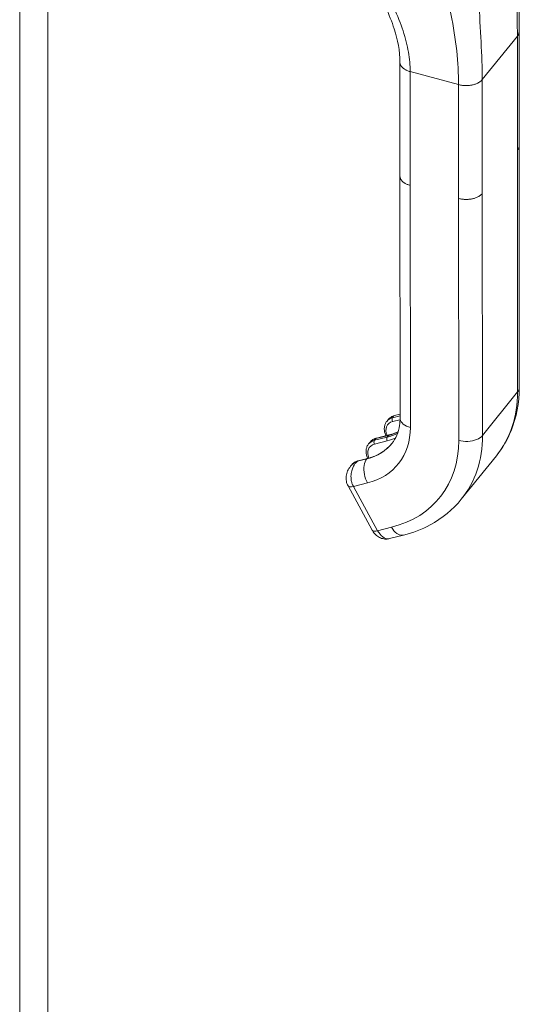
# Model space of a CAD drawing. Units: inches. Extents: x 15 to 403, y 14 to 257.
# Drawn here: x 383 to 386, y 166 to 171 of the extents above; entities that cross this region are included whole.
import ezdxf

# ---------------------------------------------------------------- set-up
doc = ezdxf.new("R2010")
doc.units = ezdxf.units.IN
doc.header["$LTSCALE"] = 25
doc.header["$MEASUREMENT"] = 0
doc.layers.add('Visible (ANSI)', color=7, linetype='Continuous', lineweight=5)
doc.layers.add('Visible Narrow (ANSI)', color=7, linetype='Continuous', lineweight=5)

msp = doc.modelspace()

# ---------------------------------------------------------------- linework, layer by layer
at = {"layer": 'Visible (ANSI)'}
for p, q in [((385.7807, 170.6288), (385.7803, 171.2584)), ((385.1221, 170.4599), (385.1217, 171.0895)), ((385.7807, 170.628), (385.7816, 169.2905)), ((385.1221, 170.4592), (385.123, 169.1215)), ((385.0565, 169.1129), (385.0494, 169.104)), ((385.123, 169.1433), (385.092, 169.1356)), ((385.0626, 169.0286), (384.9918, 169.0109)), ((384.9488, 168.9793), (384.9566, 168.9889)), ((384.8913, 168.8861), (384.9428, 168.899)), ((385.4609, 168.6732), (385.655, 168.914)), ((384.8561, 168.8642), (384.8493, 168.8558)), ((384.8351, 168.7467), (384.9691, 168.5021)), ((385.1416, 168.4747), (385.0644, 168.4553))]:
    msp.add_line(p, q, dxfattribs=at)
for centre, major_axis, ratio, start_param, end_param in [((384.7457, 169.2497), (0.3321, -0.2677), 0.739261, 0, 0.000014), ((384.9398, 169.4905), (0.7152, -0.5765), 0.739261, 0, 0.000014), ((384.8927, 168.7782), (-0.0576, -0.0315), 0.328283, 6.283097, 6.283186)]:
    msp.add_ellipse(centre, major_axis=major_axis, ratio=ratio, start_param=start_param, end_param=end_param, dxfattribs=at)
for points in [[(385.7762, 171.9791), (385.7758, 171.7354), (385.7801, 171.4897), (385.7803, 171.2584)], [(385.0566, 169.1129), (385.0566, 169.113), (385.0567, 169.113), (385.0567, 169.1131)], [(385.092, 169.1356), (385.092, 169.1356), (385.092, 169.1356), (385.092, 169.1356)]]:
    msp.add_open_spline(points, degree=3, dxfattribs=at)
for points, knots in [([(385.1217, 171.0895), (385.1216, 171.1516), (385.1097, 171.2141), (385.0648, 171.3533), (385.0249, 171.4359), (384.983, 171.5263), (384.9786, 171.5353), (384.9738, 171.5451)], [0, 0, 0, 0, 0.743934, 0.743934, 1.73242, 1.73242, 1.862571, 1.862571, 1.862571, 1.862571]), ([(385.1221, 170.4598), (385.1221, 170.4598), (385.1221, 170.4599), (385.1221, 170.4599), (385.1221, 170.4599), (385.1221, 170.4599), (385.1221, 170.4599)], [0.7804014901, 0.7804014901, 0.7804014901, 0.7804014901, 0.78125, 0.78125, 0.78125, 0.7812967689, 0.7812967689, 0.7812967689, 0.7812967689]), ([(385.7816, 169.2905), (385.7816, 169.2071), (385.7663, 169.1252), (385.7158, 169.0021), (385.6883, 168.9554), (385.655, 168.914)], [0, 0, 0, 0, 0.893654, 0.893654, 1.501, 1.501, 1.501, 1.501]), ([(385.0567, 169.1131), (385.0612, 169.1186), (385.0667, 169.1235), (385.0786, 169.131), (385.0852, 169.1339), (385.092, 169.1356)], [0, 0, 0, 0, 0.0653874, 0.0653874, 0.1295656, 0.1295656, 0.1295656, 0.1295656]), ([(385.0777, 168.9821), (385.0995, 169.0091), (385.1142, 169.0425), (385.122, 169.0943), (385.123, 169.1077), (385.123, 169.1215)], [0, 0, 0, 0, 0.5395921, 0.5395921, 0.7143995, 0.7143995, 0.7143995, 0.7143995]), ([(385.0494, 169.104), (385.0457, 169.0994), (385.0427, 169.0944), (385.0382, 169.0836), (385.0367, 169.0779), (385.0352, 169.0661), (385.0352, 169.0601), (385.0365, 169.048), (385.0378, 169.0419), (385.0411, 169.0319), (385.0426, 169.028), (385.0445, 169.0241)], [1.0328076, 1.0328076, 1.0328076, 1.0328076, 1.2451251, 1.2451251, 1.4574426, 1.4574426, 1.6697601, 1.6697601, 1.8820776, 1.8820776, 2.0254514, 2.0254514, 2.0254514, 2.0254514]), ([(384.9566, 168.9889), (384.9584, 168.9911), (384.9603, 168.9931), (384.9643, 168.997), (384.9665, 168.9987), (384.9711, 169.002), (384.9735, 169.0035), (384.9784, 169.0061), (384.981, 169.0073), (384.9863, 169.0093), (384.9891, 169.0102), (384.9918, 169.0109)], [5.2503777, 5.2503777, 5.2503777, 5.2503777, 5.3522195, 5.3522195, 5.4540612, 5.4540612, 5.555903, 5.555903, 5.6577448, 5.6577448, 5.7595865, 5.7595865, 5.7595865, 5.7595865]), ([(385.112, 169.0465), (385.1055, 169.0433), (385.0987, 169.0404), (385.0824, 169.0342), (385.0727, 169.0311), (385.0626, 169.0286)], [2.440777, 2.440777, 2.440777, 2.440777, 2.5161521, 2.5161521, 2.6179939, 2.6179939, 2.6179939, 2.6179939]), ([(384.944, 168.8993), (384.9421, 168.9032), (384.9405, 168.9072), (384.9373, 168.9172), (384.9359, 168.9233), (384.9346, 168.9354), (384.9347, 168.9414), (384.9362, 168.9532), (384.9377, 168.9589), (384.9422, 168.9697), (384.9452, 168.9747), (384.9488, 168.9793)], [4.2577615, 4.2577615, 4.2577615, 4.2577615, 4.4011077, 4.4011077, 4.6134252, 4.6134252, 4.8257427, 4.8257427, 5.0380602, 5.0380602, 5.2503777, 5.2503777, 5.2503777, 5.2503777]), ([(385.0781, 168.9826), (385.0716, 168.9745), (385.0645, 168.9669), (385.0493, 168.9526), (385.0412, 168.9459), (385.024, 168.9336), (385.0149, 168.9279), (384.9957, 168.9178), (384.9857, 168.9132), (384.9648, 168.9053), (384.954, 168.9019), (384.9428, 168.899)], [2.1087851, 2.1087851, 2.1087851, 2.1087851, 2.2106268, 2.2106268, 2.3124686, 2.3124686, 2.4143104, 2.4143104, 2.5161521, 2.5161521, 2.6179939, 2.6179939, 2.6179939, 2.6179939]), ([(384.8351, 168.7467), (384.8306, 168.755), (384.8275, 168.7641), (384.8242, 168.7825), (384.824, 168.792), (384.8264, 168.8109), (384.8291, 168.8206), (384.8372, 168.8388), (384.8426, 168.8475), (384.8489, 168.8553)], [0, 0, 0, 0, 0.0861679, 0.0861679, 0.1713339, 0.1713339, 0.2613151, 0.2613151, 0.353417, 0.353417, 0.353417, 0.353417]), ([(384.8913, 168.8861), (384.8885, 168.8854), (384.8858, 168.8846), (384.8805, 168.8826), (384.8779, 168.8814), (384.8729, 168.8788), (384.8705, 168.8773), (384.866, 168.874), (384.8638, 168.8722), (384.8597, 168.8684), (384.8578, 168.8664), (384.8561, 168.8642)], [0.5235988, 0.5235988, 0.5235988, 0.5235988, 0.6254405, 0.6254405, 0.7272823, 0.7272823, 0.8291241, 0.8291241, 0.9309658, 0.9309658, 1.0328076, 1.0328076, 1.0328076, 1.0328076]), ([(385.4609, 168.6732), (385.4146, 168.6159), (385.3557, 168.5673), (385.2436, 168.5069), (385.1938, 168.4878), (385.1416, 168.4747)], [0.000037, 0.000037, 0.000037, 0.000037, 0.842304, 0.842304, 1.421812, 1.421812, 1.421812, 1.421812]), ([(385.0644, 168.4553), (385.0562, 168.4533), (385.0476, 168.4526), (385.0309, 168.454), (385.0227, 168.456), (385.0071, 168.4625), (384.9995, 168.4672), (384.9856, 168.4788), (384.9793, 168.486), (384.9723, 168.4965), (384.9706, 168.4992), (384.9691, 168.502)], [0, 0, 0, 0, 0.0784502, 0.0784502, 0.1559169, 0.1559169, 0.2375021, 0.2375021, 0.3255872, 0.3255872, 0.3548936, 0.3548936, 0.3548936, 0.3548936])]:
    msp.add_open_spline(points, degree=3, knots=knots, dxfattribs=at)
at = {"layer": 'Visible Narrow (ANSI)'}
for p, q in [((383.0208, 144.7248), (383.0208, 199.6673)), ((383.1765, 199.6898), (383.1765, 144.7677)), ((385.5769, 170.9935), (385.771, 171.2343)), ((385.7715, 170.6047), (385.771, 171.2343)), ((385.4307, 171.1949), (385.4307, 171.1949)), ((385.4315, 171.1893), (385.4315, 171.1893)), ((385.4389, 171.1207), (385.4389, 171.1207)), ((385.1785, 171.0379), (385.4461, 170.9659)), ((385.1789, 170.4083), (385.1785, 171.0379)), ((385.4465, 170.3363), (385.4461, 170.9659)), ((385.5773, 170.3639), (385.5769, 170.9935)), ((385.7715, 170.6047), (385.7723, 169.2664)), ((385.1789, 170.4083), (385.1798, 169.07)), ((385.5773, 170.3639), (385.5782, 169.0256)), ((385.4465, 170.3363), (385.4474, 168.998)), ((385.7723, 169.2664), (385.5782, 169.0256)), ((385.0813, 169.1238), (385.123, 169.1342)), ((385.0818, 169.1243), (385.0813, 169.1238)), ((385.123, 169.1346), (385.0818, 169.1243)), ((385.0818, 169.1029), (385.1229, 169.1132)), ((385.0516, 169.0168), (384.9808, 168.999)), ((384.9808, 168.999), (384.9886, 169.0087)), ((385.0594, 169.0264), (384.9886, 169.0087)), ((385.0516, 169.0168), (385.0594, 169.0264)), ((385.0521, 168.9959), (384.9813, 168.9782)), ((384.9391, 168.8963), (384.8876, 168.8834)), ((384.8881, 168.884), (384.9395, 168.8969)), ((384.9391, 168.8963), (384.9395, 168.8969)), ((384.8881, 168.884), (384.8876, 168.8834)), ((384.9422, 168.7632), (384.865, 168.7438)), ((384.865, 168.7438), (384.9989, 168.4992)), ((385.0761, 168.5186), (384.9989, 168.4992))]:
    msp.add_line(p, q, dxfattribs=at)
for centre, major_axis, ratio, start_param, end_param in [((384.9398, 169.4905), (0.7152, -0.5765), 0.739261, 0.000014, 0.537989), ((385.126, 169.0422), (-0.0766, 0.0618), 0.739261, 5.773976, 6.283185), ((385.0883, 169.111), (0.0037, -0.015), 0.587982, 3.559503, 5.1303), ((384.7041, 169.1981), (0.4087, -0.3294), 0.739261, 5.773976, 6.821174), ((385.1195, 169.0341), (-0.0646, 0.0521), 0.739261, 5.773976, 7.233018), ((385.0332, 168.9271), (-0.0766, 0.0618), 0.739261, 5.773976, 6.283185), ((384.9956, 168.9959), (-0.0037, 0.015), 0.587982, 0, 0.41791), ((385.0586, 169.004), (-0.0037, 0.015), 0.587982, 0.41791, 1.988708), ((384.8775, 169.3348), (0.2989, -0.2409), 0.739261, 5.773976, 5.979428), ((384.871, 169.3267), (0.3109, -0.2506), 0.739261, 5.773976, 5.925314), ((384.8853, 169.3445), (0.2989, -0.2409), 0.739261, 5.773976, 5.958604), ((385.0664, 169.0136), (-0.0037, 0.015), 0.587982, 0, 0.41791), ((384.7457, 169.2497), (0.7152, -0.5765), 0.739261, 0.000014, 0.537989), ((385.019, 168.9094), (-0.0646, 0.0521), 0.739261, 5.773976, 7.231786), ((384.7457, 169.2497), (0.3321, -0.2677), 0.739261, 5.773976, 6.283185), ((384.7461, 169.2502), (0.3321, -0.2677), 0.739261, 5.773976, 6.282037), ((385.0255, 168.9175), (-0.0766, 0.0618), 0.739261, 5.773976, 6.283185), ((384.9878, 168.9863), (-0.0037, 0.015), 0.587982, 0.41791, 1.988708), ((384.7041, 169.1981), (0.6386, -0.5147), 0.739261, 5.773976, 6.821174), ((385.2239, 169.3319), (0.383, -0.3087), 0.739261, 6.165492, 6.165494), ((384.9465, 168.8841), (-0.0037, 0.015), 0.587982, 0, 0.41791), ((384.9327, 168.8024), (-0.0766, 0.0618), 0.739261, 5.773976, 6.283185), ((384.8951, 168.8712), (-0.0037, 0.015), 0.587982, 0, 0.41791), ((384.8927, 168.7782), (-0.0576, -0.0315), 0.328283, 0, 0.898888), ((385.0266, 168.5336), (-0.0576, -0.0315), 0.328244, 0.000029, 0.898882)]:
    msp.add_ellipse(centre, major_axis=major_axis, ratio=ratio, start_param=start_param, end_param=end_param, dxfattribs=at)
for points, knots in [([(385.771, 171.2343), (385.771, 171.3024), (385.7695, 171.3725), (385.7678, 171.4473), (385.7661, 171.522), (385.7645, 171.6013), (385.7633, 171.6832), (385.7621, 171.765), (385.7615, 171.8495), (385.7595, 171.942)], [0, 0, 0, 0, 0.333333, 0.333333, 0.333333, 0.666667, 0.666667, 0.666667, 1, 1, 1, 1]), ([(385.5769, 170.9935), (385.5769, 171.0616), (385.5739, 171.1299), (385.5701, 171.202), (385.5663, 171.2741), (385.5618, 171.3499), (385.5585, 171.4291), (385.5551, 171.5083), (385.553, 171.5909), (385.5515, 171.684)], [0, 0, 0, 0, 0.333333, 0.333333, 0.333333, 0.666667, 0.666667, 0.666667, 1, 1, 1, 1]), ([(385.4461, 170.9659), (385.4461, 171.0263), (385.4427, 171.0884), (385.4357, 171.1534), (385.4286, 171.2184), (385.4179, 171.2861), (385.4033, 171.3565), (385.3888, 171.4269), (385.3704, 171.5), (385.3468, 171.5792)], [0, 0, 0, 0, 0.333333, 0.333333, 0.333333, 0.666667, 0.666667, 0.666667, 1, 1, 1, 1]), ([(385.1785, 171.0379), (385.1785, 171.0721), (385.1755, 171.1081), (385.169, 171.1456), (385.1625, 171.183), (385.1527, 171.2221), (385.1393, 171.263), (385.1259, 171.3039), (385.109, 171.3467), (385.0892, 171.3914), (385.0695, 171.4362), (385.047, 171.4829), (385.0219, 171.534)], [0, 0, 0, 0, 0.25, 0.25, 0.25, 0.5, 0.5, 0.5, 0.75, 0.75, 0.75, 1, 1, 1, 1]), ([(385.771, 171.2343), (385.7733, 171.2371), (385.7768, 171.2426), (385.7795, 171.2502), (385.7802, 171.2553), (385.7803, 171.258), (385.7803, 171.2584)], [0, 0, 0, 0, 0.0666667, 0.1333333, 0.2, 0.2128455, 0.2128455, 0.2128455, 0.2128455]), ([(385.1217, 171.0895), (385.1217, 171.0895), (385.1217, 171.0885), (385.1218, 171.0865), (385.1222, 171.0836), (385.1228, 171.0809), (385.1236, 171.0783), (385.1249, 171.0749), (385.127, 171.0709), (385.13, 171.0664), (385.1336, 171.0622), (385.1377, 171.0583), (385.1424, 171.0545), (385.1477, 171.0508), (385.1538, 171.0473), (385.1608, 171.044), (385.1689, 171.0408), (385.1751, 171.0388), (385.1785, 171.0379)], [0.2187032, 0.2187032, 0.2187032, 0.2187032, 0.21875, 0.25, 0.28125, 0.3125, 0.34375, 0.375, 0.4375, 0.5, 0.5625, 0.625, 0.6875, 0.75, 0.8125, 0.875, 0.9375, 1, 1, 1, 1]), ([(385.7807, 170.6288), (385.7807, 170.6284), (385.7807, 170.6279), (385.7807, 170.6275), (385.7806, 170.6253), (385.7803, 170.623), (385.7796, 170.6205), (385.779, 170.6181), (385.7781, 170.6155), (385.7768, 170.6129), (385.7755, 170.6102), (385.7737, 170.6075), (385.7715, 170.6047)], [0.7871545, 0.7871545, 0.7871545, 0.7871545, 0.8, 0.8, 0.8, 0.8666667, 0.8666667, 0.8666667, 0.9333333, 0.9333333, 0.9333333, 1, 1, 1, 1]), ([(385.1789, 170.4083), (385.1756, 170.4092), (385.1724, 170.4102), (385.1695, 170.4112), (385.1666, 170.4122), (385.164, 170.4133), (385.1614, 170.4144), (385.1589, 170.4155), (385.1566, 170.4166), (385.1544, 170.4178), (385.1522, 170.4189), (385.1502, 170.4201), (385.1483, 170.4213), (385.1464, 170.4225), (385.1446, 170.4237), (385.1429, 170.4249), (385.1412, 170.4261), (385.1397, 170.4274), (385.1382, 170.4287), (385.1368, 170.43), (385.1354, 170.4313), (385.1341, 170.4327), (385.1328, 170.434), (385.1316, 170.4354), (385.1305, 170.4369), (385.1294, 170.4383), (385.1284, 170.4398), (385.1275, 170.4413), (385.1266, 170.4429), (385.1257, 170.4445), (385.125, 170.4461), (385.1247, 170.447), (385.1243, 170.4478), (385.124, 170.4487), (385.1237, 170.4495), (385.1235, 170.4504), (385.1232, 170.4513), (385.123, 170.4522), (385.1228, 170.4531), (385.1226, 170.4541), (385.1225, 170.455), (385.1223, 170.4559), (385.1222, 170.4569), (385.1222, 170.4579), (385.1221, 170.4588), (385.1221, 170.4598)], [0, 0, 0, 0, 0.0625, 0.0625, 0.0625, 0.125, 0.125, 0.125, 0.1875, 0.1875, 0.1875, 0.25, 0.25, 0.25, 0.3125, 0.3125, 0.3125, 0.375, 0.375, 0.375, 0.4375, 0.4375, 0.4375, 0.5, 0.5, 0.5, 0.5625, 0.5625, 0.5625, 0.625, 0.625, 0.625, 0.65625, 0.65625, 0.65625, 0.6875, 0.6875, 0.6875, 0.71875, 0.71875, 0.71875, 0.75, 0.75, 0.75, 0.7804015, 0.7804015, 0.7804015, 0.7804015]), ([(385.5773, 170.3639), (385.5751, 170.3611), (385.5726, 170.3586), (385.5699, 170.3563), (385.5673, 170.354), (385.5645, 170.3519), (385.5617, 170.3501), (385.5588, 170.3482), (385.5559, 170.3466), (385.5531, 170.3451), (385.5502, 170.3437), (385.5473, 170.3424), (385.5444, 170.3412), (385.5416, 170.3401), (385.5388, 170.3391), (385.536, 170.3382), (385.5332, 170.3373), (385.5304, 170.3365), (385.5277, 170.3358), (385.525, 170.3351), (385.5223, 170.3345), (385.5196, 170.334), (385.5169, 170.3335), (385.5143, 170.333), (385.5116, 170.3326), (385.5089, 170.3322), (385.5062, 170.3319), (385.5035, 170.3317), (385.5008, 170.3314), (385.4981, 170.3313), (385.4953, 170.3311), (385.4925, 170.331), (385.4896, 170.331), (385.4867, 170.331), (385.4838, 170.331), (385.4808, 170.3311), (385.4777, 170.3313), (385.4745, 170.3315), (385.4713, 170.3318), (385.468, 170.3322), (385.4647, 170.3326), (385.4612, 170.3331), (385.4576, 170.3338), (385.4541, 170.3344), (385.4504, 170.3353), (385.4465, 170.3363)], [0, 0, 0, 0, 0.066667, 0.066667, 0.066667, 0.133333, 0.133333, 0.133333, 0.2, 0.2, 0.2, 0.266667, 0.266667, 0.266667, 0.333333, 0.333333, 0.333333, 0.4, 0.4, 0.4, 0.466667, 0.466667, 0.466667, 0.533333, 0.533333, 0.533333, 0.6, 0.6, 0.6, 0.666667, 0.666667, 0.666667, 0.733333, 0.733333, 0.733333, 0.8, 0.8, 0.8, 0.866667, 0.866667, 0.866667, 0.933333, 0.933333, 0.933333, 1, 1, 1, 1]), ([(385.0567, 169.1131), (385.0571, 169.1135), (385.0575, 169.114), (385.0578, 169.1144), (385.061, 169.1178), (385.0647, 169.1201), (385.069, 169.1218), (385.0732, 169.1236), (385.078, 169.1246), (385.0818, 169.1243)], [0.6467072, 0.6467072, 0.6467072, 0.6467072, 0.6666667, 0.6666667, 0.6666667, 0.8333333, 0.8333333, 0.8333333, 1, 1, 1, 1]), ([(385.092, 169.1356), (385.0898, 169.135), (385.0878, 169.1338), (385.0861, 169.1321), (385.084, 169.1299), (385.082, 169.1268), (385.0818, 169.1243)], [0.6995873, 0.6995873, 0.6995873, 0.6995873, 0.8333333, 0.8333333, 0.8333333, 1, 1, 1, 1]), ([(385.1798, 169.07), (385.1642, 169.0742), (385.137, 169.0874), (385.1239, 169.1083), (385.123, 169.1199), (385.123, 169.1215)], [0, 0, 0, 0, 0.3333333, 0.6666667, 0.7212993, 0.7212993, 0.7212993, 0.7212993]), ([(384.8876, 168.8834), (384.8856, 168.8826), (384.8835, 168.8817), (384.8814, 168.8807), (384.8792, 168.8797), (384.8771, 168.8785), (384.8748, 168.8773), (384.8726, 168.876), (384.8704, 168.8746), (384.8681, 168.873), (384.8658, 168.8714), (384.8635, 168.8697), (384.8611, 168.8677), (384.8588, 168.8658), (384.8565, 168.8636), (384.8542, 168.8612), (384.8524, 168.8594), (384.8506, 168.8574), (384.8489, 168.8553)], [0, 0, 0, 0, 0.0833333, 0.0833333, 0.0833333, 0.1666667, 0.1666667, 0.1666667, 0.25, 0.25, 0.25, 0.3333333, 0.3333333, 0.3333333, 0.4166667, 0.4166667, 0.4166667, 0.4809675, 0.4809675, 0.4809675, 0.4809675]), ([(384.8876, 168.8834), (384.8861, 168.8821), (384.8846, 168.8807), (384.883, 168.8791), (384.8814, 168.8776), (384.8799, 168.8759), (384.8783, 168.8741), (384.8767, 168.8723), (384.8751, 168.8703), (384.8735, 168.8682), (384.8719, 168.866), (384.8703, 168.8637), (384.8687, 168.8611), (384.8671, 168.8585), (384.8655, 168.8557), (384.864, 168.8526), (384.8624, 168.8495), (384.8609, 168.8461), (384.8595, 168.8423), (384.8581, 168.8386), (384.8568, 168.8346), (384.8557, 168.8303), (384.8545, 168.826), (384.8535, 168.8214), (384.8528, 168.8165), (384.852, 168.8115), (384.8516, 168.8062), (384.8515, 168.8004), (384.8514, 168.7947), (384.8517, 168.7885), (384.8526, 168.7821), (384.8535, 168.7756), (384.855, 168.7689), (384.857, 168.7625), (384.8591, 168.756), (384.8617, 168.7498), (384.865, 168.7438)], [0, 0, 0, 0, 0.083333, 0.083333, 0.083333, 0.166667, 0.166667, 0.166667, 0.25, 0.25, 0.25, 0.333333, 0.333333, 0.333333, 0.416667, 0.416667, 0.416667, 0.5, 0.5, 0.5, 0.583333, 0.583333, 0.583333, 0.666667, 0.666667, 0.666667, 0.75, 0.75, 0.75, 0.833333, 0.833333, 0.833333, 0.916667, 0.916667, 0.916667, 1, 1, 1, 1]), ([(385.1416, 168.4747), (385.1396, 168.4742), (385.1276, 168.4723), (385.1034, 168.4807), (385.0839, 168.5043), (385.0761, 168.5186)], [0.266765, 0.266765, 0.266765, 0.266765, 0.3333333, 0.6666667, 1, 1, 1, 1]), ([(384.9989, 168.4992), (385.0067, 168.485), (385.0164, 168.4732), (385.0268, 168.4653), (385.0372, 168.4575), (385.0482, 168.4537), (385.0584, 168.4544), (385.0604, 168.4545), (385.0624, 168.4548), (385.0644, 168.4553)], [0, 0, 0, 0, 0.3333333, 0.3333333, 0.3333333, 0.6666667, 0.6666667, 0.6666667, 0.733235, 0.733235, 0.733235, 0.733235])]:
    msp.add_open_spline(points, degree=3, knots=knots, dxfattribs=at)
for points in [[(385.4461, 170.9659), (385.4499, 170.9649), (385.4573, 170.9632), (385.4677, 170.9617), (385.4773, 170.9608), (385.4864, 170.9605), (385.4949, 170.9607), (385.5031, 170.9612), (385.5112, 170.9622), (385.5192, 170.9635), (385.5273, 170.9653), (385.5355, 170.9677), (385.544, 170.9707), (385.5526, 170.9746), (385.5613, 170.9795), (385.5697, 170.9856), (385.5747, 170.9907), (385.5769, 170.9935)], [(385.7816, 169.2905), (385.7816, 169.2822), (385.7784, 169.2739), (385.7723, 169.2664)], [(385.5782, 169.0256), (385.571, 169.0166), (385.5481, 169.0008), (385.498, 168.9902), (385.463, 168.9938), (385.4474, 168.998)], [(384.9422, 168.7632), (384.9344, 168.7774), (384.9227, 168.8107), (384.9215, 168.8617), (384.9319, 168.8873), (384.9391, 168.8963)]]:
    msp.add_open_spline(points, degree=3, dxfattribs=at)

doc.saveas('drawing.dxf')
